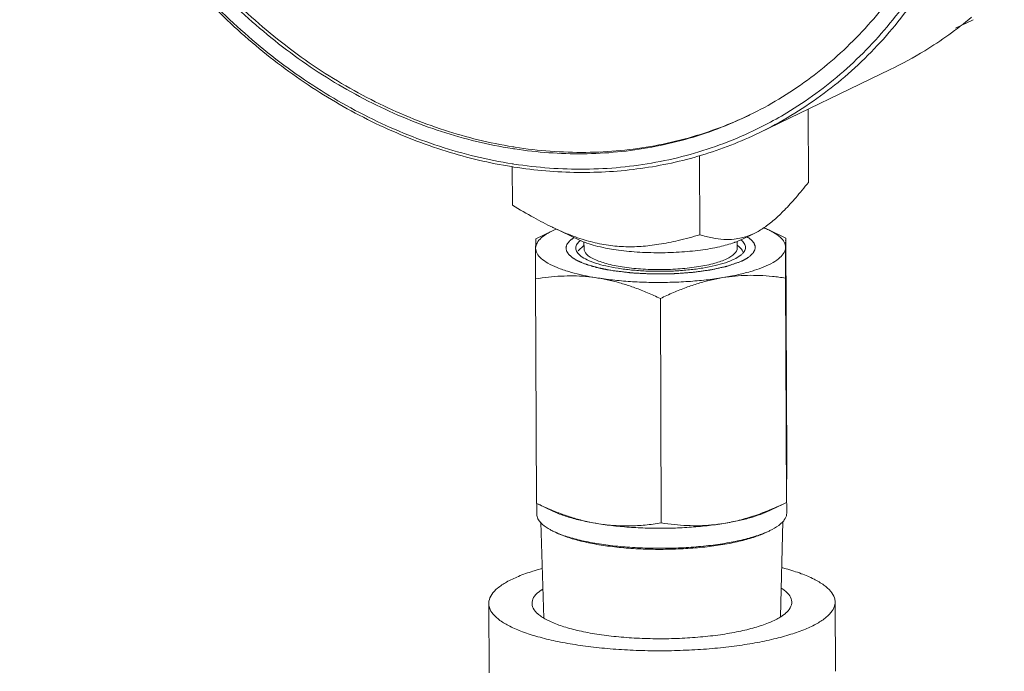
# Model space of a CAD drawing. Extents: x 9 to 17.6, y 7.5 to 18.5.
# Drawn here: x 15.3 to 16, y 15.3 to 15.8 of the extents above; entities that cross this region are included whole.
import ezdxf

# ---------------------------------------------------------------- set-up
doc = ezdxf.new("R2010")
doc.units = 0
doc.header["$LTSCALE"] = 1.87
doc.header["$MEASUREMENT"] = 0
doc.linetypes.add('HIDDEN', pattern=[0.2, 0.1, -0.1])
doc.layers.get('0').update_dxf_attribs({"linetype": 'CONTINUOUS'})
for name, color, linetype in [('03_AXES', 7, 'CONTINUOUS'), ('08_CHAMFERS', 7, 'CONTINUOUS'), ('DEFAULT_2', 8, 'HIDDEN')]:
    doc.layers.add(name, color=color, linetype=linetype)

msp = doc.modelspace()

# ---------------------------------------------------------------- linework, layer by layer
at = {"color": 7, "linetype": 'ByBlock', "lineweight": 0, "ltscale": 0.25}
for p, q in [((15.68078, 15.40304), (15.68401, 15.40392)), ((15.68125, 15.38785), (15.68341, 15.38945)), ((15.68341, 15.38945), (15.68445, 15.39005))]:
    msp.add_line(p, q, dxfattribs=at)
at = {"color": 7, "linetype": 'ByBlock', "lineweight": 0}
for points, start_tangent, end_tangent in [([(15.66242, 16.40945), (15.71176, 16.39759), (15.76002, 16.37778), (15.80614, 16.35047), (15.84909, 16.31628), (15.88789, 16.27595), (15.9217, 16.2304), (15.94974, 16.18063), (15.9714, 16.12777), (15.98619, 16.07299), (15.99378, 16.01752), (15.99401, 15.96259), (15.98685, 15.90944), (15.97249, 15.85925), (15.95123, 15.81313), (15.92356, 15.77213), (15.89008, 15.73716), (15.85155, 15.70899), (15.83011, 15.6974)], (0.987861, -0.155338), (-0.900692, -0.434458)), ([(15.66097, 16.40594), (15.70993, 16.39417), (15.75783, 16.37452), (15.8036, 16.34742), (15.84621, 16.31348), (15.88472, 16.27346), (15.91827, 16.22825), (15.9461, 16.17887), (15.96759, 16.12641), (15.98227, 16.07205), (15.98981, 16.017), (15.99003, 15.96249), (15.98293, 15.90974), (15.96868, 15.85993), (15.94758, 15.81417), (15.92011, 15.77348), (15.88689, 15.73877), (15.84866, 15.71082), (15.83417, 15.70272)], (0.987861, -0.155338), (-0.887744, -0.460337)), ([(15.66348, 15.6746), (15.61941, 15.68501), (15.57471, 15.70243), (15.5317, 15.72631), (15.49119, 15.75617), (15.45397, 15.79147), (15.42073, 15.83152), (15.39212, 15.87556), (15.36866, 15.92276), (15.3508, 15.97222), (15.33889, 16.02299), (15.33315, 16.07413), (15.33369, 16.12466), (15.34049, 16.17361), (15.35343, 16.22006), (15.37225, 16.26312), (15.39661, 16.30197), (15.42603, 16.3359), (15.45994, 16.36425), (15.49772, 16.38649)], (-0.987109, 0.160047), (0.900696, 0.43445)), ([(15.499, 16.38387), (15.47624, 16.37166), (15.43801, 16.34371), (15.40479, 16.309), (15.37732, 16.26831), (15.35623, 16.22255), (15.34197, 16.17274), (15.33487, 16.11999), (15.33509, 16.06548), (15.34263, 16.01043), (15.35731, 15.95607), (15.3788, 15.90361), (15.40663, 15.85422), (15.44018, 15.80902), (15.47869, 15.769), (15.5213, 15.73506), (15.56707, 15.70796), (15.61497, 15.68831), (15.66393, 15.67654)], (-0.903388, -0.428824), (0.987861, -0.155338)), ([(15.50217, 16.37354), (15.48149, 16.36235), (15.44433, 16.33519), (15.41204, 16.30146), (15.38535, 16.26192), (15.36485, 16.21744), (15.35099, 16.16903), (15.3441, 16.11777), (15.34431, 16.0648), (15.35163, 16.0113), (15.3659, 15.95847), (15.38679, 15.90748), (15.41383, 15.85949), (15.44643, 15.81556), (15.48386, 15.77666), (15.52528, 15.74368), (15.56976, 15.71735), (15.61631, 15.69825), (15.66389, 15.68681)], (-0.900694, -0.434454), (0.987861, -0.155338)), ([(15.50218, 16.37353), (15.48343, 16.3633), (15.44628, 16.33613), (15.41399, 16.3024), (15.3873, 16.26286), (15.3668, 16.21838), (15.35294, 16.16997), (15.34605, 16.11871), (15.34626, 16.06574), (15.35358, 16.01224), (15.36785, 15.95941), (15.38874, 15.90842), (15.41578, 15.86043), (15.44838, 15.8165), (15.48581, 15.7776), (15.52723, 15.74462), (15.57171, 15.71829), (15.61826, 15.69919), (15.66419, 15.68801)], (-0.896982, -0.442067), (0.986973, -0.160884)), ([(15.98034, 16.02104), (15.98059, 16.01768), (15.9808, 15.96471), (15.97391, 15.91345), (15.96005, 15.86504), (15.93955, 15.82056), (15.91286, 15.78102), (15.88057, 15.74729), (15.84342, 15.72012), (15.82368, 15.7094)], (0.078857, -0.996886), (-0.898891, -0.438173)), ([(15.91833, 15.73995), (15.94165, 15.75268), (15.97306, 15.77522)], (0.90069, 0.434463), (0.76842, 0.639946)), ([(15.82273, 15.70894), (15.80222, 15.70013), (15.75789, 15.68776), (15.71144, 15.68329), (15.66574, 15.68652)], (-0.900694, -0.434454), (-0.988821, 0.149106)), ([(15.82273, 15.70895), (15.80416, 15.70107), (15.75984, 15.6887), (15.71339, 15.68423), (15.66584, 15.68775)], (-0.904343, -0.426807), (-0.987861, 0.155338)), ([(15.82368, 15.7094), (15.82273, 15.70894)], (-0.898891, -0.438173), (-0.900694, -0.434454)), ([(15.83011, 15.6974), (15.79138, 15.68233), (15.75048, 15.67338), (15.70809, 15.67071), (15.66494, 15.67437)], (-0.900696, -0.43445), (-0.987861, 0.155338)), ([(15.82883, 15.70003), (15.80626, 15.69025), (15.76066, 15.67752), (15.71286, 15.67292), (15.66508, 15.67636)], (-0.897993, -0.44001), (-0.988447, 0.15157)), ([(15.83417, 15.70272), (15.82883, 15.70003)], (-0.887744, -0.460337), (-0.897993, -0.44001)), ([(15.66574, 15.68652), (15.66389, 15.68681)], (-0.988821, 0.149106), (-0.987861, 0.155338)), ([(15.66419, 15.68801), (15.66584, 15.68775)], (0.986973, -0.160884), (0.987861, -0.155337)), ([(15.66494, 15.67437), (15.66348, 15.6746)], (-0.987861, 0.155338), (-0.987109, 0.160047)), ([(15.66508, 15.67636), (15.66393, 15.67654)], (-0.988447, 0.15157), (-0.987861, 0.155338)), ([(15.70667, 15.61973), (15.70667, 15.61978), (15.70755, 15.62253), (15.70955, 15.62474)], (-0.006165, 0.999981), (0.7691, 0.639128)), ([(15.70955, 15.62474), (15.70974, 15.6249)], (0.7691, 0.639128), (0.77983, 0.625991)), ([(15.81779, 15.62535), (15.818, 15.62518)], (0.785582, -0.618758), (0.774697, -0.632333)), ([(15.818, 15.62518), (15.82008, 15.62289), (15.82093, 15.62019)], (0.774697, -0.632333), (0.006165, -0.999981)), ([(15.81322, 15.61219), (15.80749, 15.60991), (15.80044, 15.60793), (15.79227, 15.60632), (15.78323, 15.60512), (15.77361, 15.60437), (15.76369, 15.6041), (15.75377, 15.60431), (15.74415, 15.60499), (15.73513, 15.60613), (15.72699, 15.60769), (15.71996, 15.60963), (15.71426, 15.61187), (15.71007, 15.61436), (15.70751, 15.61703), (15.70667, 15.61973)], (-0.900696, -0.43445), (-0.006165, 0.999981)), ([(15.81861, 15.61835), (15.81761, 15.61969), (15.81667, 15.62065)], (-0.520137, 0.854083), (-0.736452, 0.676489)), ([(15.81934, 15.61665), (15.81861, 15.61835)], (-0.240985, 0.970529), (-0.520137, 0.854083)), ([(15.82093, 15.62019), (15.82093, 15.62014), (15.82004, 15.61739), (15.81943, 15.61655)], (0.006165, -0.999981), (-0.63913, -0.769099)), ([(15.81745, 15.61471), (15.81322, 15.61219)], (-0.798338, -0.602209), (-0.900696, -0.43445)), ([(15.81808, 15.61521), (15.81745, 15.61471)], (-0.767037, -0.641602), (-0.798338, -0.602209)), ([(15.81943, 15.61655), (15.81808, 15.61521)], (-0.63913, -0.769099), (-0.767037, -0.641602))]:
    msp.add_spline(points, degree=3, dxfattribs=dict(at, start_tangent=start_tangent, end_tangent=end_tangent))
at = {"layer": '03_AXES', "color": 7, "linetype": 'ByBlock', "lineweight": 0}
for p, q in [((15.97422, 15.7736), (15.96242, 15.76791)), ((15.91834, 15.73996), (15.83011, 15.6974)), ((15.86305, 15.71329), (15.86325, 15.664)), ((15.78991, 15.68201), (15.79013, 15.62873)), ((15.66395, 15.6746), (15.66405, 15.64856)), ((15.67976, 15.62595), (15.6909, 15.63135)), ((15.69102, 15.63374), (15.7091, 15.62515)), ((15.84807, 15.62649), (15.8366, 15.63194)), ((15.81538, 15.62429), (15.81539, 15.6198)), ((15.82687, 15.62968), (15.81845, 15.6256)), ((15.84807, 15.62649), (15.84868, 15.47536)), ((15.71219, 15.62397), (15.71221, 15.61938)), ((15.67959, 15.59899), (15.6802, 15.44785)), ((15.84788, 15.59952), (15.84849, 15.44839)), ((15.76364, 15.58577), (15.76425, 15.43464)), ((15.84861, 15.45466), (15.84867, 15.44123)), ((15.68035, 15.44778), (15.68038, 15.44054)), ((15.68053, 15.4477), (15.69167, 15.4424)), ((15.8485, 15.4484), (15.83726, 15.44294)), ((15.68304, 15.43506), (15.68506, 15.37054)), ((15.84605, 15.43567), (15.84456, 15.37131)), ((15.83524, 15.42843), (15.83513, 15.42838)), ((15.83742, 15.42949), (15.83731, 15.42944)), ((15.64808, 15.38041), (15.64826, 15.33374)), ((15.88127, 15.38135), (15.88146, 15.33468))]:
    msp.add_line(p, q, dxfattribs=at)
for points, start_tangent, end_tangent in [([(15.86325, 15.664), (15.85479, 15.65371), (15.84719, 15.64539), (15.84019, 15.63875), (15.83344, 15.63352), (15.82685, 15.62967)], (-0.619207, -0.785228), (-0.899765, -0.436374)), ([(15.69103, 15.63374), (15.67834, 15.64026), (15.66405, 15.64856)], (-0.903184, 0.429253), (-0.853885, 0.520461)), ([(15.6909, 15.63135), (15.68806, 15.62985), (15.68344, 15.62659), (15.68062, 15.62317), (15.67965, 15.61969)], (-0.899619, -0.436676), (-0.007086, -0.999975)), ([(15.69188, 15.63182), (15.6909, 15.63135)], (-0.90835, -0.41821), (-0.899619, -0.436676)), ([(15.70947, 15.62624), (15.70331, 15.62845), (15.69123, 15.63364), (15.69103, 15.63374)], (-0.94956, 0.313585), (-0.903184, 0.429253)), ([(15.69355, 15.63256), (15.69188, 15.63182)], (-0.9207, -0.39027), (-0.90835, -0.41821)), ([(15.8366, 15.63195), (15.83342, 15.63334), (15.83324, 15.63341)], (-0.903194, 0.429233), (-0.927952, 0.372701)), ([(15.84794, 15.62023), (15.84703, 15.62371), (15.84425, 15.6271), (15.83968, 15.63034), (15.8366, 15.63195)], (0.007086, 0.999975), (-0.903194, 0.429233)), ([(15.67978, 15.62596), (15.67975, 15.62572), (15.67972, 15.62501), (15.6797, 15.6238), (15.67967, 15.62204), (15.67965, 15.61969)], (-0.995554, -0.094198), (-0.007086, -0.999975)), ([(15.71214, 15.62385), (15.7103, 15.62461), (15.7091, 15.62514)], (-0.931964, 0.36255), (-0.905784, 0.42374)), ([(15.72716, 15.6219), (15.7152, 15.6245), (15.70947, 15.62624)], (-0.987861, 0.155338), (-0.94956, 0.313585)), ([(15.79013, 15.62873), (15.77566, 15.62487), (15.76265, 15.62229), (15.7506, 15.62092), (15.73887, 15.62075), (15.72716, 15.6219)], (-0.958694, -0.28444), (-0.987861, 0.155338)), ([(15.81826, 15.62661), (15.8133, 15.62579), (15.80628, 15.62565), (15.79863, 15.62663), (15.79013, 15.62873)], (-0.974183, -0.225759), (-0.958233, 0.285987)), ([(15.81539, 15.62426), (15.81845, 15.62561)], (0.92796, 0.372679), (0.89833, 0.439321)), ([(15.82685, 15.62967), (15.82675, 15.62962), (15.82005, 15.62707), (15.81826, 15.62661)], (-0.899765, -0.436374), (-0.974183, -0.225759)), ([(15.84794, 15.62023), (15.84796, 15.62258), (15.84798, 15.62434), (15.84801, 15.62555), (15.84804, 15.62626)], (0.007086, 0.999975), (-0.168003, 0.985786)), ([(15.84804, 15.62626), (15.84807, 15.62649)], (-0.168003, 0.985786), (0.996593, 0.082474)), ([(15.67965, 15.61969), (15.67964, 15.61675), (15.67962, 15.61321), (15.67961, 15.6091), (15.6796, 15.6044), (15.67959, 15.59899)], (-0.007086, -0.999975), (-0.001518, -0.999999)), ([(15.67965, 15.61969), (15.68057, 15.61621), (15.68334, 15.61282), (15.68791, 15.60958), (15.69418, 15.60658), (15.702, 15.60388), (15.70942, 15.60193)], (-0.007086, -0.999975), (0.974306, -0.225229)), ([(15.71417, 15.6231), (15.71214, 15.62385)], (-0.944213, 0.329335), (-0.931964, 0.36255)), ([(15.72673, 15.6198), (15.7199, 15.62136), (15.71417, 15.6231)], (-0.981213, 0.192928), (-0.944213, 0.329335)), ([(15.73205, 15.61886), (15.72673, 15.6198)], (-0.987861, 0.155338), (-0.981213, 0.192928)), ([(15.73205, 15.61886), (15.74605, 15.61725), (15.76107, 15.61662), (15.77625, 15.61701), (15.7907, 15.6184), (15.80359, 15.6207), (15.81347, 15.62353)], (0.987861, -0.155338), (0.94049, 0.339821)), ([(15.81347, 15.62353), (15.81416, 15.62378), (15.81539, 15.62426)], (0.94049, 0.339821), (0.92796, 0.372679)), ([(15.82709, 15.60481), (15.83323, 15.60702), (15.83954, 15.61007), (15.84415, 15.61333), (15.84698, 15.61674), (15.84794, 15.62023)], (0.952309, 0.305136), (0.007086, 0.999975)), ([(15.84788, 15.59952), (15.84788, 15.60493), (15.8479, 15.60964), (15.84791, 15.61375), (15.84792, 15.61729), (15.84794, 15.62023)], (0.001518, 0.999999), (0.007086, 0.999975)), ([(15.82537, 15.60427), (15.82702, 15.60478)], (0.957387, 0.288807), (0.952555, 0.304366)), ([(15.82702, 15.60478), (15.82709, 15.60481)], (0.952555, 0.304366), (0.952309, 0.305136)), ([(15.67959, 15.59899), (15.68832, 15.60018), (15.69674, 15.60086), (15.70504, 15.60101), (15.71331, 15.6006), (15.72158, 15.5996)], (0.986886, 0.16142), (0.987861, -0.155338)), ([(15.70942, 15.60193), (15.7112, 15.60153), (15.71455, 15.60084)], (0.974306, -0.225229), (0.981205, -0.192967)), ([(15.71455, 15.60084), (15.72158, 15.5996)], (0.981205, -0.192967), (0.987861, -0.155338)), ([(15.72158, 15.5996), (15.7329, 15.59812), (15.74492, 15.59713), (15.75735, 15.59665), (15.76992, 15.59669), (15.78236, 15.59725), (15.79439, 15.59832), (15.80573, 15.59987)], (0.987861, -0.155338), (0.986931, 0.161143)), ([(15.72158, 15.5996), (15.72991, 15.59798), (15.73822, 15.59578), (15.74654, 15.59301), (15.75495, 15.58969), (15.76364, 15.58577)], (0.987861, -0.155338), (0.902498, -0.430694)), ([(15.76364, 15.58577), (15.77244, 15.5898), (15.7809, 15.59318), (15.7892, 15.59598), (15.79747, 15.59822), (15.80573, 15.59987)], (0.900193, 0.435492), (0.986931, 0.161143)), ([(15.80573, 15.59987), (15.81613, 15.60187), (15.82537, 15.60427)], (0.986931, 0.161143), (0.957387, 0.288807)), ([(15.80573, 15.59987), (15.81399, 15.60092), (15.82226, 15.60138), (15.83058, 15.60129), (15.83905, 15.60067), (15.84788, 15.59952)], (0.986931, 0.161143), (0.987991, -0.154513)), ([(15.84861, 15.45473), (15.84863, 15.45843), (15.84865, 15.46312), (15.84867, 15.46873), (15.84868, 15.47536)], (0.007022, 0.999975), (0.001518, 0.999999)), ([(15.84849, 15.44839), (15.84852, 15.44863), (15.84855, 15.44933), (15.84857, 15.45055), (15.84859, 15.45231), (15.84861, 15.45466)], (0.995559, 0.094145), (0.007086, 0.999975)), ([(15.84861, 15.4547), (15.84861, 15.45473)], (0.00705, 0.999975), (0.007023, 0.999975)), ([(15.84861, 15.45466), (15.84861, 15.4547)], (0.007086, 0.999975), (0.00705, 0.999975)), ([(15.6802, 15.44785), (15.68035, 15.44778)], (0.902498, -0.430694), (0.902797, -0.430066)), ([(15.68035, 15.44778), (15.68054, 15.44769)], (0.902797, -0.430066), (0.903174, -0.429275)), ([(15.68054, 15.44769), (15.68898, 15.4439), (15.69745, 15.44056), (15.70576, 15.4378), (15.71401, 15.43562), (15.72225, 15.43403)], (0.903174, -0.429276), (0.987861, -0.155338)), ([(15.83756, 15.44347), (15.84849, 15.44839)], (0.92358, 0.383406), (0.900193, 0.435492)), ([(15.68039, 15.44054), (15.68116, 15.43741), (15.68288, 15.43492)], (0.016413, -0.999865), (0.67398, -0.738749)), ([(15.69167, 15.4424), (15.69485, 15.44101), (15.70268, 15.4383), (15.71188, 15.43596), (15.72225, 15.43403)], (0.903185, -0.429251), (0.987861, -0.155338)), ([(15.8064, 15.4343), (15.81672, 15.43645), (15.82707, 15.43951), (15.83724, 15.44334)], (0.986931, 0.161143), (0.924311, 0.38164)), ([(15.8064, 15.4343), (15.81556, 15.43602), (15.82385, 15.43806), (15.83112, 15.44038), (15.83726, 15.44294)], (0.986931, 0.161143), (0.900696, 0.43445)), ([(15.83724, 15.44334), (15.83756, 15.44347)], (0.924311, 0.38164), (0.92358, 0.383406)), ([(15.84866, 15.44123), (15.84863, 15.44051), (15.84708, 15.43667), (15.84619, 15.43555)], (0.016413, -0.999865), (-0.662592, -0.74898)), ([(15.68288, 15.43492), (15.68417, 15.43366), (15.68937, 15.4301), (15.69172, 15.4289)], (0.67398, -0.738749), (0.902916, -0.429817)), ([(15.72225, 15.43403), (15.73256, 15.43287), (15.74288, 15.43262), (15.75335, 15.43322), (15.76425, 15.43464)], (0.987861, -0.155338), (0.986886, 0.16142)), ([(15.72225, 15.43403), (15.73357, 15.43255), (15.74558, 15.43156), (15.75802, 15.43108), (15.77059, 15.43112), (15.78303, 15.43168), (15.79506, 15.43274), (15.8064, 15.4343)], (0.987861, -0.155338), (0.986931, 0.161143)), ([(15.76425, 15.43464), (15.77304, 15.43349), (15.78154, 15.43287), (15.78986, 15.43278), (15.79814, 15.43324), (15.8064, 15.4343)], (0.987991, -0.154513), (0.986931, 0.161143)), ([(15.84619, 15.43555), (15.84327, 15.43295), (15.83742, 15.42949)], (-0.662592, -0.74898), (-0.899718, -0.436472)), ([(15.69172, 15.4289), (15.69663, 15.42684), (15.70573, 15.42396), (15.71644, 15.42154), (15.72846, 15.41965), (15.74147, 15.41834), (15.7551, 15.41764), (15.76899, 15.41758), (15.78276, 15.41815), (15.79603, 15.41935), (15.80845, 15.42113), (15.81966, 15.42345), (15.82937, 15.42624), (15.83522, 15.42848)], (0.902916, -0.429817), (0.917164, 0.39851)), ([(15.69391, 15.42786), (15.69867, 15.42586), (15.7075, 15.42306), (15.71789, 15.42072), (15.72955, 15.41888), (15.74217, 15.41761), (15.75539, 15.41694), (15.76887, 15.41688), (15.78222, 15.41743), (15.79509, 15.41859), (15.80713, 15.42032), (15.81801, 15.42257), (15.82743, 15.42528), (15.83513, 15.42838)], (0.902916, -0.429817), (0.900696, 0.43445)), ([(15.83522, 15.42848), (15.83731, 15.42944)], (0.917164, 0.39851), (0.900696, 0.43445)), ([(15.64809, 15.38041), (15.64854, 15.37757), (15.65103, 15.37321), (15.65564, 15.369), (15.66229, 15.36501), (15.67084, 15.36132), (15.68113, 15.35799), (15.69299, 15.35509), (15.70618, 15.35267)], (0.008767, -0.999962), (0.987861, -0.155338)), ([(15.88126, 15.38135), (15.88114, 15.37978), (15.8793, 15.37539), (15.87532, 15.37109), (15.86929, 15.36698), (15.86131, 15.36313), (15.85152, 15.35961), (15.84012, 15.35649), (15.82731, 15.35382), (15.81334, 15.35165), (15.79846, 15.35003), (15.78295, 15.34899), (15.7671, 15.34853), (15.7512, 15.34868), (15.73556, 15.34943), (15.72045, 15.35077), (15.70618, 15.35267)], (0.008767, -0.999962), (-0.987861, 0.155338))]:
    msp.add_spline(points, degree=3, dxfattribs=dict(at, start_tangent=start_tangent, end_tangent=end_tangent))
for points, knots in [([(15.68078, 15.40304), (15.67979, 15.40276), (15.67549, 15.40146), (15.66845, 15.39897), (15.66042, 15.3952), (15.65425, 15.39116), (15.65001, 15.38688), (15.64824, 15.38306), (15.64808, 15.38094), (15.64809, 15.38041)], [0.18455427, 0.18455427, 0.18455427, 0.18455427, 0.18852257, 0.20189949, 0.21330306, 0.22269645, 0.23022151, 0.23634993, 0.23837901, 0.23837901, 0.23837901, 0.23837901]), ([(15.84533, 15.40455), (15.84629, 15.4043), (15.85074, 15.4031), (15.85809, 15.40076), (15.86667, 15.39715), (15.87342, 15.39323), (15.87825, 15.38906), (15.88083, 15.38496), (15.88125, 15.38231), (15.88126, 15.38135)], [0.02911342, 0.02911342, 0.02911342, 0.02911342, 0.03295127, 0.04687392, 0.05885521, 0.06882297, 0.07685618, 0.08331085, 0.08701359, 0.08701359, 0.08701359, 0.08701359])]:
    msp.add_open_spline(points, degree=3, knots=knots, dxfattribs=at)
at = {"layer": '08_CHAMFERS', "color": 7, "linetype": 'ByBlock', "lineweight": 0}
for p, q in [((15.7122, 15.6214), (15.70839, 15.61787)), ((15.81539, 15.62182), (15.81666, 15.62065))]:
    msp.add_line(p, q, dxfattribs=at)
for points, start_tangent, end_tangent in [([(15.73791, 15.6071), (15.72725, 15.60934), (15.71907, 15.61228), (15.71394, 15.61572), (15.71221, 15.61938)], (-0.987861, 0.155338), (-0.009324, 0.999957)), ([(15.81539, 15.6198), (15.81539, 15.61975), (15.81361, 15.61604), (15.80843, 15.61257)], (0.009324, -0.999957), (-0.900696, -0.43445)), ([(15.80843, 15.61257), (15.80021, 15.60958), (15.78951, 15.60727), (15.77705, 15.6058), (15.7637, 15.60526), (15.75035, 15.60571), (15.73791, 15.6071)], (-0.900696, -0.43445), (-0.987861, 0.155338)), ([(15.68098, 15.37352), (15.68359, 15.37149), (15.68454, 15.37086)], (0.738173, -0.674612), (0.845509, -0.533961)), ([(15.84842, 15.37421), (15.84468, 15.37139)], (-0.733548, -0.679637), (-0.845564, -0.533874)), ([(15.68454, 15.37086), (15.69008, 15.36793), (15.69861, 15.36473), (15.70895, 15.36197), (15.7208, 15.35972)], (0.845509, -0.533961), (0.987861, -0.155338)), ([(15.84468, 15.37139), (15.84368, 15.37078), (15.83644, 15.36728), (15.82723, 15.36416), (15.81632, 15.36149), (15.804, 15.35935), (15.79061, 15.3578), (15.77651, 15.35688), (15.76209, 15.35661), (15.74774, 15.357), (15.73385, 15.35805), (15.7208, 15.35972)], (-0.845564, -0.533874), (-0.987861, 0.155338))]:
    msp.add_spline(points, degree=3, dxfattribs=dict(at, start_tangent=start_tangent, end_tangent=end_tangent))
for points, knots in [([(15.68125, 15.38785), (15.68102, 15.38764), (15.6796, 15.38633), (15.67749, 15.38371), (15.67691, 15.37904), (15.6788, 15.37572), (15.68038, 15.37407), (15.68098, 15.37352)], [0.16774315, 0.16774315, 0.16774315, 0.16774315, 0.16892938, 0.175149, 0.18033539, 0.18602269, 0.1891642, 0.1891642, 0.1891642, 0.1891642]), ([(15.84501, 15.39077), (15.84526, 15.39061), (15.84711, 15.38939), (15.84998, 15.38704), (15.85243, 15.38273), (15.85185, 15.37806), (15.84982, 15.37554), (15.84854, 15.37432), (15.84842, 15.37421)], [0.04938343, 0.04938343, 0.04938343, 0.04938343, 0.05052858, 0.0579065, 0.06359381, 0.0687802, 0.07499982, 0.07562774, 0.07562774, 0.07562774, 0.07562774])]:
    msp.add_open_spline(points, degree=3, knots=knots, dxfattribs=at)
at = {"layer": 'DEFAULT_2', "color": 7, "linetype": 'ByBlock', "lineweight": 0}
for points, start_tangent, end_tangent in [([(15.70547, 15.62687, 1.07555), (15.70441, 15.62607, 1.07833), (15.70388, 15.62566, 1.07972), (15.70335, 15.62526, 1.08111), (15.70309, 15.62506, 1.08181), (15.70282, 15.62485, 1.0825), (15.70269, 15.62475, 1.08285), (15.70259, 15.62465, 1.08321), (15.70242, 15.62444, 1.08393), (15.70208, 15.62402, 1.08538), (15.70174, 15.6236, 1.08682), (15.7014, 15.62318, 1.08827), (15.70107, 15.62276, 1.08971), (15.7009, 15.62255, 1.09043), (15.70083, 15.62245, 1.0908), (15.70079, 15.62234, 1.09117), (15.70072, 15.62213, 1.0919), (15.70065, 15.62192, 1.09264), (15.70037, 15.62106, 1.09559), (15.70022, 15.62064, 1.09707), (15.70015, 15.62042, 1.09781), (15.70012, 15.62032, 1.09818), (15.70008, 15.62021, 1.09854), (15.7001, 15.6201, 1.09892), (15.70011, 15.61999, 1.0993), (15.70014, 15.61977, 1.10006), (15.70021, 15.61933, 1.10159), (15.70033, 15.61845, 1.10463), (15.70036, 15.61823, 1.10539), (15.70039, 15.61801, 1.10615), (15.70041, 15.6179, 1.10653), (15.70045, 15.6178, 1.1069), (15.70058, 15.61759, 1.10763), (15.70084, 15.61716, 1.10909), (15.7011, 15.61674, 1.11055), (15.70137, 15.61632, 1.11201), (15.70163, 15.6159, 1.11347), (15.70176, 15.61569, 1.1142), (15.70184, 15.61559, 1.11457), (15.70196, 15.61548, 1.11493), (15.70219, 15.61527, 1.11565), (15.70242, 15.61506, 1.11638), (15.70289, 15.61465, 1.11783), (15.70336, 15.61423, 1.11928), (15.70429, 15.6134, 1.12218)], (-0.343306, -0.261993, 0.901943), (0.295893, -0.26404, 0.918003)), ([(15.82376, 15.61418, 1.12113), (15.8246, 15.61499, 1.11836), (15.82502, 15.61539, 1.11698), (15.82544, 15.61579, 1.1156), (15.82565, 15.61599, 1.1149), (15.82586, 15.61619, 1.11421), (15.82596, 15.61629, 1.11387), (15.82604, 15.61639, 1.11351), (15.82615, 15.6166, 1.1128), (15.82639, 15.61701, 1.11138), (15.82662, 15.61742, 1.10995), (15.82686, 15.61784, 1.10853), (15.82709, 15.61825, 1.10711), (15.82721, 15.61846, 1.1064), (15.82726, 15.61856, 1.10603), (15.82727, 15.61867, 1.10566), (15.82729, 15.61888, 1.10492), (15.82731, 15.6191, 1.10418), (15.82741, 15.61995, 1.10122), (15.82745, 15.62038, 1.09974), (15.82748, 15.62059, 1.099), (15.82749, 15.6207, 1.09863), (15.8275, 15.62081, 1.09826), (15.82746, 15.62091, 1.0979), (15.82743, 15.62101, 1.09754), (15.82735, 15.62122, 1.09682), (15.82721, 15.62164, 1.09539), (15.82692, 15.62246, 1.09252), (15.82684, 15.62267, 1.0918), (15.82677, 15.62288, 1.09108), (15.82673, 15.62298, 1.09072), (15.82666, 15.62309, 1.09036), (15.82649, 15.62329, 1.08964), (15.82615, 15.62371, 1.0882), (15.82581, 15.62413, 1.08675), (15.82546, 15.62454, 1.08531), (15.82512, 15.62496, 1.08386), (15.82495, 15.62517, 1.08314), (15.82484, 15.62527, 1.08278), (15.82471, 15.62537, 1.08244), (15.82445, 15.62557, 1.08175), (15.82418, 15.62576, 1.08106), (15.82365, 15.62616, 1.07968), (15.82312, 15.62656, 1.0783), (15.82207, 15.62735, 1.07554)], (0.279411, 0.267568, -0.922137), (-0.346004, 0.259137, -0.901737)), ([(15.70429, 15.6134, 1.12218), (15.70464, 15.61316, 1.123), (15.70498, 15.61293, 1.12382), (15.70516, 15.61281, 1.12422), (15.70535, 15.61269, 1.12465), (15.70576, 15.61243, 1.12553), (15.70618, 15.61218, 1.12641), (15.70639, 15.61206, 1.12683), (15.70659, 15.61195, 1.12722), (15.707, 15.61172, 1.12801), (15.70721, 15.61161, 1.1284), (15.70742, 15.6115, 1.1288), (15.70766, 15.61138, 1.12922), (15.7079, 15.61126, 1.12964), (15.70839, 15.61101, 1.13048), (15.70888, 15.61077, 1.13132), (15.70941, 15.61054, 1.13214), (15.70993, 15.6103, 1.13296), (15.71047, 15.61007, 1.13376), (15.71158, 15.60962, 1.13535)], (0.376239, -0.255774, 0.890519), (0.556199, -0.228598, 0.79899)), ([(15.81714, 15.61048, 1.13387), (15.81812, 15.61091, 1.13238), (15.81859, 15.61113, 1.13163), (15.81905, 15.61135, 1.13087), (15.81951, 15.61157, 1.1301), (15.81995, 15.6118, 1.12933), (15.82037, 15.61203, 1.12855), (15.8208, 15.61225, 1.12777), (15.82119, 15.61249, 1.12697), (15.82159, 15.61272, 1.12618), (15.82197, 15.61295, 1.12538), (15.82233, 15.61319, 1.12457), (15.8227, 15.61342, 1.12376), (15.82288, 15.61354, 1.12334), (15.82305, 15.61367, 1.1229), (15.82376, 15.61418, 1.12113)], (0.531181, 0.237168, -0.813387), (0.358453, 0.260474, -0.896474)), ([(15.71158, 15.60962, 1.13535), (15.71258, 15.60925, 1.13664), (15.71358, 15.60889, 1.13792), (15.71409, 15.6087, 1.13856), (15.71435, 15.60861, 1.13888), (15.71464, 15.60852, 1.13919), (15.71579, 15.60816, 1.14046), (15.71694, 15.6078, 1.14173), (15.71723, 15.60771, 1.14205), (15.71753, 15.60762, 1.14235), (15.71815, 15.60745, 1.14295), (15.7194, 15.60711, 1.14413), (15.72002, 15.60695, 1.14473), (15.72064, 15.60678, 1.14532), (15.72131, 15.60662, 1.14587), (15.72197, 15.60647, 1.14641), (15.72331, 15.60616, 1.14751), (15.72397, 15.606, 1.14805), (15.72431, 15.60593, 1.14832), (15.72464, 15.60586, 1.14855), (15.72531, 15.60572, 1.14903), (15.72598, 15.60559, 1.14951), (15.72666, 15.60545, 1.14998), (15.72733, 15.60532, 1.15046), (15.72766, 15.60525, 1.1507), (15.72803, 15.60519, 1.15093), (15.72879, 15.60506, 1.15139), (15.7303, 15.6048, 1.15231), (15.73182, 15.60453, 1.15324)], (0.601618, -0.219472, 0.768041), (0.845598, -0.145008, 0.513747)), ([(15.73182, 15.60453, 1.15324), (15.73457, 15.60421, 1.15441), (15.73733, 15.60388, 1.15559), (15.74008, 15.60355, 1.15676), (15.74146, 15.60338, 1.15735), (15.74283, 15.60322, 1.15794), (15.74352, 15.60314, 1.15823), (15.74386, 15.6031, 1.15838), (15.74421, 15.60306, 1.15853), (15.74438, 15.60304, 1.1586), (15.74456, 15.60302, 1.15864), (15.74493, 15.60301, 1.15871), (15.74567, 15.60297, 1.15886), (15.74715, 15.60289, 1.15915), (15.74862, 15.60281, 1.15944), (15.75157, 15.60265, 1.16002), (15.75305, 15.60258, 1.16031), (15.75452, 15.6025, 1.1606), (15.756, 15.60242, 1.16089), (15.75674, 15.60238, 1.16104), (15.75747, 15.60234, 1.16118), (15.75784, 15.60232, 1.16125), (15.75822, 15.60232, 1.16126), (15.7586, 15.60233, 1.16126), (15.75897, 15.60233, 1.16125), (15.76048, 15.60234, 1.16123), (15.76198, 15.60235, 1.16121), (15.76349, 15.60237, 1.16119), (15.7665, 15.60239, 1.16115), (15.76801, 15.6024, 1.16113), (15.76951, 15.60241, 1.16111), (15.77026, 15.60242, 1.16109), (15.77102, 15.60243, 1.16108), (15.77177, 15.60244, 1.16105), (15.77213, 15.60246, 1.16097), (15.7725, 15.60249, 1.16089), (15.77323, 15.60254, 1.16072), (15.77397, 15.60259, 1.16056), (15.77543, 15.60269, 1.16022), (15.77836, 15.6029, 1.15956), (15.78129, 15.6031, 1.1589), (15.78276, 15.6032, 1.15857), (15.78349, 15.60325, 1.1584), (15.78422, 15.6033, 1.15824), (15.78459, 15.60333, 1.15816), (15.78496, 15.60335, 1.15807), (15.78564, 15.60344, 1.15778), (15.78632, 15.60353, 1.15747), (15.787, 15.60363, 1.15716), (15.78836, 15.60381, 1.15653), (15.78971, 15.604, 1.15591), (15.79243, 15.60437, 1.15465), (15.79378, 15.60456, 1.15403), (15.79514, 15.60474, 1.1534), (15.7965, 15.60493, 1.15278), (15.79684, 15.60498, 1.15262), (15.79718, 15.60502, 1.15246), (15.79751, 15.60507, 1.1523), (15.79781, 15.60514, 1.15208), (15.7984, 15.60527, 1.15163), (15.79899, 15.6054, 1.15118), (15.80018, 15.60566, 1.15029), (15.80136, 15.60592, 1.1494), (15.80255, 15.60619, 1.14851), (15.80492, 15.60671, 1.14673), (15.8061, 15.60697, 1.14584), (15.80729, 15.60724, 1.14495), (15.80788, 15.60737, 1.1445), (15.80818, 15.60743, 1.14428), (15.80832, 15.60747, 1.14416), (15.80844, 15.60751, 1.14402), (15.80868, 15.60759, 1.14374), (15.80893, 15.60767, 1.14346), (15.80941, 15.60784, 1.14289), (15.81038, 15.60817, 1.14177), (15.81134, 15.6085, 1.14064), (15.81328, 15.60916, 1.13838), (15.81521, 15.60982, 1.13613), (15.81714, 15.61048, 1.13387)], (0.914157, -0.109092, 0.390404), (0.635388, 0.216721, -0.741157))]:
    msp.add_spline(points, degree=3, dxfattribs=dict(at, start_tangent=start_tangent, end_tangent=end_tangent))

doc.saveas('drawing.dxf')
